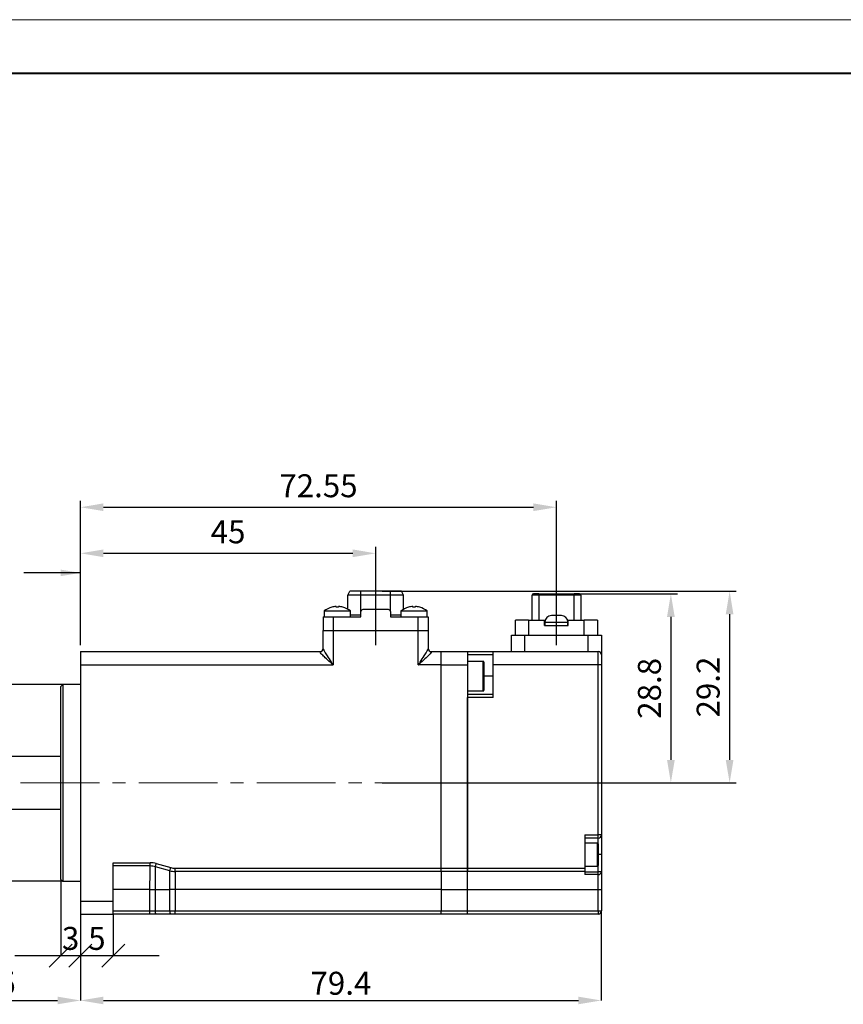
# Model space of a CAD drawing. Units: millimetres. Extents: x 0 to 420, y 0 to 297.
# Drawn here: x 151 to 277, y 147 to 297 of the extents above; entities that cross this region are included whole.
import ezdxf

# ---------------------------------------------------------------- set-up
doc = ezdxf.new("R2010")
doc.units = ezdxf.units.MM
doc.header["$PDSIZE"] = -1
doc.linetypes.add('CENTER2', pattern=[28.575, 19.05, -3.175, 3.175, -3.175])
doc.linetypes.add('点画线', pattern=[18, 12, -2, 2, -2])
doc.layers.get('0').update_dxf_attribs({"lineweight": 18})
for name, color, linetype, lineweight in [('中心线层', 1, '点画线', 18), ('粗', 7, 'Continuous', 40), ('表格', 7, 'Continuous', 15)]:
    doc.layers.add(name, color=color, linetype=linetype, lineweight=lineweight)
doc.styles.add('SLDTEXTSTYLE3', font='txt', dxfattribs={"width": 0.7})
doc.dimstyles.new('ISO-25', dxfattribs={"dimtxt": 2.5, "dimasz": 2.5, "dimexe": 1.25, "dimexo": 0.625, "dimtad": 1, "dimtxsty": 'Standard', "dimcen": 2.5, "dimdle": 5, "dimadec": 0, "dimazin": 0, "dimtfac": 1, "dimtmove": 0, "dimatfit": 3, "dimfxl": 1, "dimarcsym": 0})
doc.dimstyles.new('SLDDIMSTYLE0', dxfattribs={"dimtxt": 3.5, "dimasz": 3.5, "dimexe": 0, "dimexo": 0.0625, "dimgap": 0.875, "dimtad": 1, "dimrnd": 1e-09, "dimzin": 12, "dimdsep": 46, "dimtxsty": 'SLDTEXTSTYLE3', "dimcen": 0.09, "dimdle": 7, "dimadec": 0, "dimazin": 3, "dimtfac": 1, "dimtdec": 3, "dimtofl": 0, "dimtmove": 0, "dimatfit": 3, "dimfxl": 1, "dimfrac": 2, "dimtolj": 1, "dimarcsym": 0})
doc.dimstyles.new('SLDDIMSTYLE3', dxfattribs={"dimtxt": 3.5, "dimasz": 3.5, "dimexe": 0, "dimexo": 0.0625, "dimgap": 0.875, "dimtad": 1, "dimrnd": 1e-09, "dimzin": 12, "dimdsep": 46, "dimtxsty": 'SLDTEXTSTYLE3', "dimblk": 'OBLIQUE', "dimcen": 0.09, "dimdle": 7, "dimadec": 0, "dimazin": 3, "dimtfac": 1, "dimtofl": 0, "dimtmove": 0, "dimatfit": 3, "dimldrblk": 'OBLIQUE', "dimfxl": 1, "dimfrac": 2, "dimtolj": 1, "dimarcsym": 0})
doc.dimstyles.new('SLDDIMSTYLE4', dxfattribs={"dimtxt": 3.5, "dimasz": 3.5, "dimexe": 0, "dimexo": 0.0625, "dimgap": 0.875, "dimtad": 1, "dimrnd": 1e-09, "dimzin": 12, "dimdsep": 46, "dimtxsty": 'SLDTEXTSTYLE3', "dimcen": 0.09, "dimdle": 7, "dimadec": 0, "dimazin": 3, "dimtfac": 1, "dimtofl": 0, "dimtmove": 0, "dimatfit": 3, "dimfxl": 1, "dimfrac": 2, "dimtolj": 1, "dimarcsym": 0})
doc.dimstyles.new('SLDDIMSTYLE5', dxfattribs={"dimtxt": 3.5, "dimasz": 3.5, "dimexe": 0, "dimexo": 0.0625, "dimgap": 0.875, "dimtad": 1, "dimrnd": 1e-09, "dimzin": 4, "dimdsep": 46, "dimtxsty": 'SLDTEXTSTYLE3', "dimcen": 0.09, "dimdle": 7, "dimadec": 0, "dimazin": 1, "dimtfac": 1, "dimtofl": 0, "dimtmove": 0, "dimatfit": 3, "dimfxl": 1, "dimfrac": 2, "dimtolj": 1, "dimarcsym": 0})

# ---------------------------------------------------------------- blocks, each defined once
blk = doc.blocks.new('*X3')
at = {"layer": 'Defpoints', "color": 0, "transparency": 16777216}
for p in [(157.75, 195.7), (113.77, 165.7), (157.75, 165.7)]:
    blk.add_point(p, dxfattribs=at)
at = {"layer": '表格', "color": 0, "linetype": 'Continuous', "lineweight": -2, "transparency": 16777216}
for p, q in [((157.69, 195.7), (113.77, 195.7)), ((113.77, 192.2), (113.77, 169.2)), ((157.69, 165.7), (113.77, 165.7))]:
    blk.add_line(p, q, dxfattribs=at)
at = {"layer": '表格', "color": 0, "transparency": 16777216}
for points in [[(113.18, 192.2), (114.35, 192.2), (113.77, 195.7)], [(113.18, 169.2), (114.35, 169.2), (113.77, 165.7)]]:
    blk.add_solid(points, dxfattribs=at)
at = {"layer": '表格', "color": 0, "transparency": 16777216, "insert": (111.14, 180.7), "char_height": 3.5, "width": 11.5355, "attachment_point": 5, "rotation": 90, "style": 'SLDTEXTSTYLE3'}
blk.add_mtext('\\A1;{\\fISOCPEUR|b0|i0|c134|p34;%%C}30h7', dxfattribs=at)
blk = doc.blocks.new('_Oblique')
at = {"color": 0, "linetype": 'ByBlock', "lineweight": -2}
blk.add_line((-0.5, -0.5), (0.5, 0.5), dxfattribs=at)
blk = doc.blocks.new('*X6')
at = {"layer": 'Defpoints', "color": 0, "transparency": 16777216}
for p in [(157.45, 166), (160.45, 160.7), (160.45, 154.37)]:
    blk.add_point(p, dxfattribs=at)
at = {"layer": '表格', "color": 0, "linetype": 'Continuous', "lineweight": -2, "transparency": 16777216}
for p, q in [((157.45, 165.94), (157.45, 154.37)), ((160.45, 160.64), (160.45, 154.37)), ((150.45, 154.37), (167.45, 154.37))]:
    blk.add_line(p, q, dxfattribs=at)
at = {"layer": '表格', "color": 0, "lineweight": -2, "transparency": 16777216, "xscale": 3.5, "yscale": 3.5, "zscale": 3.5, "rotation": 180}
blk.add_blockref('_Oblique', (157.45, 154.37), dxfattribs=at)
at = {"layer": '表格', "color": 0, "lineweight": -2, "transparency": 16777216, "xscale": 3.5, "yscale": 3.5, "zscale": 3.5}
blk.add_blockref('_Oblique', (160.45, 154.37), dxfattribs=at)
at = {"layer": '表格', "color": 0, "transparency": 16777216, "insert": (158.95, 157), "char_height": 3.5, "width": 2.6553, "attachment_point": 5, "style": 'SLDTEXTSTYLE3'}
blk.add_mtext('\\A1;3', dxfattribs=at)
blk = doc.blocks.new('*X8')
at = {"layer": 'Defpoints', "color": 0, "transparency": 16777216}
for p in [(135.45, 177.2), (160.45, 162.7), (160.45, 147.54)]:
    blk.add_point(p, dxfattribs=at)
at = {"layer": '表格', "color": 0, "linetype": 'Continuous', "lineweight": -2, "transparency": 16777216}
for p, q in [((135.45, 177.14), (135.45, 147.54)), ((160.45, 162.64), (160.45, 147.54)), ((138.95, 147.54), (156.95, 147.54))]:
    blk.add_line(p, q, dxfattribs=at)
at = {"layer": '表格', "color": 0, "transparency": 16777216}
for points in [[(138.95, 148.12), (138.95, 146.96), (135.45, 147.54)], [(156.95, 148.12), (156.95, 146.96), (160.45, 147.54)]]:
    blk.add_solid(points, dxfattribs=at)
at = {"layer": '表格', "color": 0, "transparency": 16777216, "insert": (147.95, 150.16), "char_height": 3.5, "width": 13.7008, "attachment_point": 5, "style": 'SLDTEXTSTYLE3'}
blk.add_mtext('\\A1;25', dxfattribs=at)
blk = doc.blocks.new('*X9')
at = {"layer": 'Defpoints', "color": 0, "transparency": 16777216}
for p in [(160.45, 162.7), (239.85, 161.2), (239.85, 147.54)]:
    blk.add_point(p, dxfattribs=at)
at = {"layer": '表格', "color": 0, "linetype": 'Continuous', "lineweight": -2, "transparency": 16777216}
for p, q in [((160.45, 162.64), (160.45, 147.54)), ((239.85, 161.14), (239.85, 147.54)), ((163.95, 147.54), (236.35, 147.54))]:
    blk.add_line(p, q, dxfattribs=at)
at = {"layer": '表格', "color": 0, "transparency": 16777216}
for points in [[(163.95, 148.12), (163.95, 146.96), (160.45, 147.54)], [(236.35, 148.12), (236.35, 146.96), (239.85, 147.54)]]:
    blk.add_solid(points, dxfattribs=at)
at = {"layer": '表格', "color": 0, "transparency": 16777216, "insert": (200.15, 150.16), "char_height": 3.5, "width": 16.7257, "attachment_point": 5, "style": 'SLDTEXTSTYLE3'}
blk.add_mtext('\\A1;79.4', dxfattribs=at)
blk = doc.blocks.new('*X10')
at = {"layer": 'Defpoints', "color": 0, "transparency": 16777216}
for p in [(160.45, 160.7), (165.45, 160.7), (165.45, 154.37)]:
    blk.add_point(p, dxfattribs=at)
at = {"layer": '表格', "color": 0, "linetype": 'Continuous', "lineweight": -2, "transparency": 16777216}
for p, q in [((160.45, 160.64), (160.45, 154.37)), ((165.45, 160.64), (165.45, 154.37)), ((153.45, 154.37), (172.45, 154.37))]:
    blk.add_line(p, q, dxfattribs=at)
at = {"layer": '表格', "color": 0, "lineweight": -2, "transparency": 16777216, "xscale": 3.5, "yscale": 3.5, "zscale": 3.5, "rotation": 180}
blk.add_blockref('_Oblique', (160.45, 154.37), dxfattribs=at)
at = {"layer": '表格', "color": 0, "lineweight": -2, "transparency": 16777216, "xscale": 3.5, "yscale": 3.5, "zscale": 3.5}
blk.add_blockref('_Oblique', (165.45, 154.37), dxfattribs=at)
at = {"layer": '表格', "color": 0, "transparency": 16777216, "insert": (162.95, 157), "char_height": 3.5, "width": 2.6553, "attachment_point": 5, "style": 'SLDTEXTSTYLE3'}
blk.add_mtext('\\A1;5', dxfattribs=at)
blk = doc.blocks.new('*U24')
at = {"layer": '中心线层', "color": 0, "linetype": 'CENTER2', "transparency": 16777216}
blk.add_line((0, -4.56), (0, 4.56), dxfattribs=at)
blk = doc.blocks.new('*U25')
at = {"layer": '中心线层', "color": 0, "linetype": 'CENTER2', "transparency": 16777216}
blk.add_line((0, -5.4), (0, 5.4), dxfattribs=at)
blk = doc.blocks.new('*D26')
at = {"color": 0, "linetype": 'Continuous', "lineweight": -2, "transparency": 16777216}
for p, q in [((160.45, 201.7), (160.45, 216.68)), ((205.45, 201.7), (205.45, 216.68)), ((163.95, 215.68), (201.95, 215.68))]:
    blk.add_line(p, q, dxfattribs=at)
at = {"color": 0, "transparency": 16777216}
for points in [[(163.95, 216.27), (163.95, 215.1), (160.45, 215.68)], [(201.95, 216.27), (201.95, 215.1), (205.45, 215.68)]]:
    blk.add_solid(points, dxfattribs=at)
at = {"layer": 'Defpoints', "color": 0, "transparency": 16777216}
for p in [(205.45, 215.68), (160.45, 200.7), (205.45, 200.7)]:
    blk.add_point(p, dxfattribs=at)
at = {"color": 0, "transparency": 16777216, "insert": (182.95, 218.96), "char_height": 3.5, "attachment_point": 5}
blk.add_mtext('\\A1;45', dxfattribs=at)
blk = doc.blocks.new('*D27')
at = {"color": 0, "linetype": 'Continuous', "lineweight": -2, "transparency": 16777216}
for p, q in [((160.45, 201.7), (160.45, 223.7)), ((233, 201.7), (233, 223.7)), ((163.95, 222.7), (229.5, 222.7))]:
    blk.add_line(p, q, dxfattribs=at)
at = {"color": 0, "transparency": 16777216}
for points in [[(163.95, 223.29), (163.95, 222.12), (160.45, 222.7)], [(229.5, 223.29), (229.5, 222.12), (233, 222.7)]]:
    blk.add_solid(points, dxfattribs=at)
at = {"layer": 'Defpoints', "color": 0, "transparency": 16777216}
for p in [(233, 222.7), (160.45, 200.7), (233, 200.7)]:
    blk.add_point(p, dxfattribs=at)
at = {"color": 0, "transparency": 16777216, "insert": (196.73, 225.98), "char_height": 3.5, "attachment_point": 5}
blk.add_mtext('\\A1;72.55', dxfattribs=at)
blk = doc.blocks.new('*D28')
at = {"color": 0, "linetype": 'Continuous', "lineweight": -2, "transparency": 16777216}
for p, q in [((234, 209.5), (251.45, 209.5)), ((250.45, 206), (250.45, 184.2)), ((234, 180.7), (251.45, 180.7))]:
    blk.add_line(p, q, dxfattribs=at)
at = {"color": 0, "transparency": 16777216}
for points in [[(249.87, 206), (251.04, 206), (250.45, 209.5)], [(249.87, 184.2), (251.04, 184.2), (250.45, 180.7)]]:
    blk.add_solid(points, dxfattribs=at)
at = {"layer": 'Defpoints', "color": 0, "transparency": 16777216}
for p in [(233, 209.5), (233, 180.7), (250.45, 180.7)]:
    blk.add_point(p, dxfattribs=at)
at = {"color": 0, "transparency": 16777216, "insert": (247.18, 195.1), "char_height": 3.5, "attachment_point": 5, "rotation": 90}
blk.add_mtext('\\A1;28.8', dxfattribs=at)
blk = doc.blocks.new('*D29')
at = {"color": 0, "linetype": 'Continuous', "lineweight": -2, "transparency": 16777216}
for p, q in [((206.45, 209.9), (260.41, 209.9)), ((259.41, 206.4), (259.41, 184.2)), ((206.45, 180.7), (260.41, 180.7))]:
    blk.add_line(p, q, dxfattribs=at)
at = {"color": 0, "transparency": 16777216}
for points in [[(258.82, 206.4), (259.99, 206.4), (259.41, 209.9)], [(258.82, 184.2), (259.99, 184.2), (259.41, 180.7)]]:
    blk.add_solid(points, dxfattribs=at)
at = {"layer": 'Defpoints', "color": 0, "transparency": 16777216}
for p in [(205.45, 209.9), (205.45, 180.7), (259.41, 180.7)]:
    blk.add_point(p, dxfattribs=at)
at = {"color": 0, "transparency": 16777216, "insert": (256.13, 195.3), "char_height": 3.5, "attachment_point": 5, "rotation": 90}
blk.add_mtext('\\A1;29.2', dxfattribs=at)

msp = doc.modelspace()

# ---------------------------------------------------------------- linework, layer by layer
at = {"color": 7, "linetype": 'Continuous', "lineweight": 30}
for p, q in [((201.203551, 209.2977775), (201.5035486, 209.8977783)), ((203.2035476, 209.2977775), (201.203551, 209.2977775)), ((201.203551, 207.1690591), (201.203551, 209.2977775)), ((203.2035476, 209.8977783), (201.5035486, 209.8977783)), ((203.2035476, 209.2977775), (203.2035476, 209.8977783)), ((207.7035493, 209.8977783), (203.2035476, 209.8977783)), ((207.7035493, 209.2977775), (203.2035476, 209.2977775)), ((207.7035493, 209.2977775), (207.7035493, 209.8977783)), ((209.4035483, 209.8977783), (207.7035493, 209.8977783)), ((209.7035459, 209.2977775), (207.7035493, 209.2977775)), ((209.7035459, 209.2977775), (209.4035483, 209.8977783)), ((209.7035459, 207.1690591), (209.7035459, 209.2977775)), ((230.3035519, 209.2977775), (229.3035499, 209.2977775)), ((229.3035499, 205.4977783), (229.3035499, 209.2977775)), ((230.3035519, 209.4977771), (229.5035532, 209.4977771)), ((230.3035519, 209.4977771), (235.7035539, 209.4977771)), ((230.3035519, 209.4977771), (230.3035519, 209.2977775)), ((235.7035539, 209.2977775), (230.3035519, 209.2977775)), ((230.3035519, 209.2977775), (230.3035519, 205.4977783)), ((236.5035525, 209.4977771), (235.7035539, 209.4977771)), ((235.7035539, 209.2977775), (235.7035539, 209.4977771)), ((236.7035559, 209.2977775), (235.7035539, 209.2977775)), ((235.7035539, 205.4977783), (235.7035539, 209.2977775)), ((236.7035559, 209.2977775), (236.7035559, 205.4977783)), ((207.4035517, 207.0977775), (203.5035527, 207.0977775)), ((197.4535471, 205.9977775), (198.9535502, 205.9977775)), ((197.4535471, 205.9977775), (197.4535471, 203.8977773)), ((197.6035497, 206.8957773), (197.6035497, 205.9977775)), ((197.6035497, 206.8957773), (201.6035503, 206.8957773)), ((198.9535502, 205.9977775), (198.9535502, 203.8977773)), ((198.9535502, 205.9977775), (203.2035476, 205.9977775)), ((201.6035503, 205.9977775), (201.6035503, 206.8957773)), ((203.2035476, 205.9977775), (203.2035476, 206.7977668)), ((207.7035493, 206.797778), (207.7035493, 205.9977775)), ((207.7035493, 205.9977775), (211.9535467, 205.9977775)), ((209.3035466, 206.8957773), (209.3035466, 205.9977775)), ((209.3035466, 206.8957773), (213.3035472, 206.8957773)), ((211.9535467, 203.8977773), (211.9535467, 205.9977775)), ((211.9535467, 205.9977775), (213.4535498, 205.9977775)), ((213.3035472, 205.9977775), (213.3035472, 206.8957773)), ((213.4535498, 205.9977775), (213.4535498, 203.8977773)), ((233.7535432, 206.1977772), (232.2535476, 206.1977772)), ((226.7535514, 203.1977785), (226.7535514, 205.4977783)), ((228.753548, 205.4977783), (226.7535514, 205.4977783)), ((228.753548, 205.4977783), (228.753548, 203.1977785)), ((228.753548, 205.4977783), (231.2035522, 205.4977783)), ((231.2035522, 204.6977778), (231.2035522, 205.4977783)), ((231.2035522, 205.4977783), (231.2996051, 205.4977783)), ((231.2035522, 204.6977778), (232.4204555, 204.6977778)), ((231.2535456, 205.197777), (231.2535456, 204.6977778)), ((232.4204555, 204.6977778), (233.5866502, 204.6977778)), ((233.5866502, 204.6977778), (234.8035535, 204.6977778)), ((234.7074858, 205.4977783), (234.8035535, 205.4977783)), ((234.7535453, 204.6977778), (234.7535453, 205.197777)), ((234.8035535, 204.6977778), (234.8035535, 205.4977783)), ((234.8035535, 205.4977783), (237.2535429, 205.4977783)), ((237.2535429, 203.1977785), (237.2535429, 205.4977783)), ((239.2535469, 205.4977783), (237.2535429, 205.4977783)), ((239.2535469, 205.4977783), (239.2535469, 203.1977785)), ((197.4535471, 203.8977773), (198.9535502, 203.8977773)), ((197.4535471, 201.147267), (197.4535471, 203.8977773)), ((198.9535502, 203.8977773), (211.9535467, 203.8977773)), ((198.9535502, 203.8977773), (198.9535502, 198.6977769)), ((211.9535467, 203.8977773), (213.4535498, 203.8977773)), ((211.9535467, 198.6977769), (211.9535467, 203.8977773)), ((213.4535498, 203.8977773), (213.4535498, 201.147267)), ((226.1535487, 200.6977772), (226.1535487, 203.1977785)), ((226.1535487, 203.1977785), (228.1535527, 203.1977785)), ((228.1535527, 203.1977785), (228.1535527, 200.6977772)), ((228.1535527, 203.1977785), (237.853553, 203.1977785)), ((237.853553, 200.6977772), (237.853553, 203.1977785)), ((237.853553, 203.1977785), (239.8535422, 203.1977785)), ((239.8535422, 203.1977785), (239.8535422, 200.197778)), ((160.4535504, 200.6977772), (160.4535504, 198.6977769)), ((160.4535504, 200.6977772), (196.9535461, 200.6977772)), ((196.9535461, 200.657369), (196.9535461, 200.6977772)), ((213.9535508, 200.6977772), (215.4535464, 200.6977772)), ((213.9535508, 200.6977772), (213.9535508, 200.657369)), ((215.4535464, 200.6977772), (219.453547, 200.6977772)), ((215.4535464, 198.6977769), (215.4535464, 200.6977772)), ((219.453547, 200.6977772), (223.353546, 200.6977772)), ((219.453547, 200.6977772), (219.453547, 198.6977769)), ((223.353546, 200.197778), (219.453547, 200.197778)), ((223.353546, 200.6977772), (239.3535486, 200.6977772)), ((223.353546, 198.6977769), (223.353546, 200.6977772)), ((239.3535486, 198.6977769), (239.3535486, 200.6977772)), ((239.8535422, 200.197778), (239.8535422, 198.6977769)), ((160.4535504, 198.6977769), (198.9535502, 198.6977769)), ((160.4535504, 198.6977769), (160.4535504, 162.6977784)), ((215.4535464, 198.6977769), (211.9535467, 198.6977769)), ((215.4535464, 198.6977769), (219.453547, 198.6977769)), ((215.4535464, 167.6977774), (215.4535464, 198.6977769)), ((221.8535504, 199.2112336), (219.453547, 199.2112336)), ((219.453547, 198.6977769), (219.453547, 167.6977774)), ((221.9535521, 199.1112338), (221.9535521, 194.8112336)), ((239.3535486, 198.6977769), (223.353546, 198.6977769)), ((223.353546, 193.701234), (223.353546, 198.6977769)), ((239.8535422, 198.6977769), (239.3535486, 198.6977769)), ((239.3535486, 172.7814407), (239.3535486, 198.6977769)), ((239.8535422, 198.6977769), (239.8535422, 172.7814407)), ((157.7535494, 195.6977773), (157.453548, 195.3977778)), ((157.453548, 180.6977776), (157.453548, 195.3977778)), ((160.4535504, 195.6977773), (157.7535494, 195.6977773)), ((157.7535494, 195.6977773), (157.7535494, 180.6977776)), ((219.453547, 194.7112338), (221.8535504, 194.7112338)), ((219.453547, 194.2012332), (223.353546, 194.2012332)), ((223.353546, 193.701234), (219.453547, 193.701234)), ((219.453547, 167.6943212), (219.453547, 193.701234)), ((157.453548, 184.6977778), (135.9535492, 184.6977778)), ((157.453548, 165.9977775), (157.453548, 180.6977776)), ((157.7535494, 180.6977776), (157.7535494, 165.697778)), ((135.9535492, 176.6977774), (157.453548, 176.6977774)), ((237.3535446, 172.7814407), (239.3535486, 172.7814407)), ((237.3535446, 172.7814407), (237.3535446, 167.6943212)), ((239.8535422, 172.7814407), (239.3535486, 172.7814407)), ((239.3535486, 172.2814407), (239.3535486, 172.7814407)), ((239.8535422, 172.7814407), (239.8535422, 169.7814412)), ((239.3535486, 172.2814407), (237.3535446, 172.2814407)), ((239.2535469, 171.531441), (237.3535446, 171.531441)), ((239.3535486, 171.4314412), (239.3535486, 168.2807657)), ((239.8535422, 169.7814412), (239.3535486, 169.7814412)), ((239.8535422, 169.7814412), (239.8535422, 167.1565206)), ((165.4535494, 168.534322), (171.0554993, 168.534322)), ((165.4535494, 162.6977784), (165.4535494, 168.534322)), ((171.0554993, 168.0343219), (171.0554993, 168.534322)), ((171.9955987, 168.4057027), (174.2048896, 167.7896486)), ((239.3535486, 168.2807657), (239.3535486, 168.1314412)), ((171.0554993, 168.0343219), (165.4535494, 168.0343219)), ((174.0705928, 167.3080226), (171.861302, 167.9240766)), ((174.876388, 167.6977774), (215.4535464, 167.6977774)), ((174.876388, 167.1977773), (174.876388, 167.6977774)), ((215.4535464, 167.1977773), (174.876388, 167.1977773)), ((215.4535464, 167.6977774), (219.453547, 167.6977774)), ((215.4535464, 167.1977773), (215.4535464, 167.6977774)), ((219.453547, 167.1977773), (215.4535464, 167.1977773)), ((215.4535464, 167.1977773), (215.4535464, 164.4343225)), ((219.453547, 167.6977774), (219.453547, 167.1977773)), ((219.453547, 167.6943212), (237.3535446, 167.6943212)), ((219.453547, 167.1943221), (219.453547, 167.6943212)), ((237.3535446, 167.1943221), (219.453547, 167.1943221)), ((219.453547, 164.4343225), (219.453547, 167.1943221)), ((237.3535446, 168.0314404), (239.2535469, 168.0314404)), ((237.3535446, 167.6943212), (237.3535446, 167.1943221)), ((237.3535446, 167.1943221), (237.3535446, 166.739005)), ((237.3535446, 167.1565206), (239.3535486, 167.1565206)), ((239.3535486, 166.739005), (237.3535446, 166.739005)), ((239.8535422, 167.1565206), (239.3535486, 167.1565206)), ((239.3535486, 166.739005), (239.3535486, 167.1565206)), ((239.3535486, 164.4343225), (239.3535486, 166.739005)), ((239.8535422, 167.1565206), (239.8535422, 164.4343225)), ((157.453548, 165.9977775), (157.7535494, 165.697778)), ((157.7535494, 165.697778), (160.4535504, 165.697778)), ((171.043109, 164.4343225), (165.4535494, 164.4343225)), ((171.043109, 164.4343225), (171.8489117, 164.4343225)), ((171.043109, 161.1977772), (171.043109, 164.4343225)), ((171.8489117, 164.4343225), (171.8489117, 161.1977772)), ((171.8489415, 164.4377777), (174.0582025, 164.4377777)), ((174.8639903, 164.4343225), (174.0581876, 164.4343225)), ((174.0581876, 161.1977772), (174.0581876, 164.4343225)), ((215.4535464, 164.4343225), (174.8639903, 164.4343225)), ((174.8639903, 164.4343225), (174.8639903, 161.1977772)), ((215.4535464, 164.4343225), (219.453547, 164.4343225)), ((215.4535464, 164.4343225), (215.4535464, 161.1977772)), ((219.453547, 164.4343225), (239.3535486, 164.4343225)), ((219.453547, 161.1977772), (219.453547, 164.4343225)), ((239.3535486, 164.4343225), (239.8535422, 164.4343225)), ((239.3535486, 161.1977772), (239.3535486, 164.4343225)), ((239.8535422, 164.4343225), (239.8535422, 161.1977772)), ((160.4535504, 162.6977784), (165.4535494, 162.6977784)), ((160.4535504, 162.6977784), (160.4535504, 160.6977781)), ((165.4535494, 160.6977781), (165.4535494, 162.6977784)), ((160.4535504, 160.6977781), (165.4535494, 160.6977781)), ((165.4535494, 161.1977772), (171.043109, 161.1977772)), ((171.043109, 160.6977781), (165.4535494, 160.6977781)), ((171.043109, 161.1977772), (171.8489117, 161.1977772)), ((171.043109, 160.6977781), (171.043109, 161.1977772)), ((171.9832084, 160.6977781), (171.043109, 160.6977781)), ((171.8489117, 161.1977772), (174.0581876, 161.1977772)), ((174.1924918, 160.6977781), (171.9832084, 160.6977781)), ((174.0581876, 161.1977772), (174.8639903, 161.1977772)), ((174.8639903, 160.6977781), (174.1924918, 160.6977781)), ((174.8639903, 160.6977781), (174.8639903, 161.1977772)), ((174.8639903, 161.1977772), (215.4535464, 161.1977772)), ((215.4535464, 160.6977781), (174.8639903, 160.6977781)), ((215.4535464, 161.1977772), (219.453547, 161.1977772)), ((215.4535464, 160.6977781), (215.4535464, 161.1977772)), ((219.453547, 160.6977781), (215.4535464, 160.6977781)), ((219.453547, 161.1977772), (239.3535486, 161.1977772)), ((219.453547, 160.6977781), (219.453547, 161.1977772)), ((239.3535486, 160.6977781), (219.453547, 160.6977781)), ((239.3535486, 161.1977772), (239.8535422, 161.1977772)), ((239.3535486, 161.1977772), (239.3535486, 160.6977781))]:
    msp.add_line(p, q, dxfattribs=at)
at = {"color": 8, "linetype": 'Continuous', "lineweight": 30}
for p, q in [((203.2035476, 206.797778), (203.2035476, 209.2977775)), ((207.7035493, 206.797778), (207.7035493, 209.2977775)), ((201.6035503, 206.297777), (203.2035476, 206.297777)), ((207.7035493, 206.297777), (209.3035466, 206.297777)), ((231.2535456, 205.197777), (234.7535453, 205.197777)), ((221.8535504, 194.7112338), (221.8535504, 199.2112336)), ((223.353546, 196.9612328), (221.9535521, 196.9612328)), ((239.2535469, 168.1898156), (239.2535469, 171.531441)), ((239.3535486, 171.4314412), (239.3535486, 172.2814407)), ((239.2535469, 168.0314404), (239.2535469, 168.1898156)), ((239.3535486, 167.1565206), (239.3535486, 168.1314412))]:
    msp.add_line(p, q, dxfattribs=at)
at = {"color": 7, "linetype": 'Continuous', "lineweight": 30}
for points in [[(199.4237638, 207.4764793), (199.420262, 207.4974881), (199.4171104, 207.5164107), (199.414309, 207.5332341), (199.4118578, 207.5479453), (199.4097567, 207.5605368), (199.4080133, 207.5709992), (199.4066274, 207.5793253), (199.4055918, 207.5855093)], [(199.8015008, 207.5855093), (199.8004726, 207.5793253), (199.7990868, 207.5709992), (199.7973433, 207.5605368), (199.7952423, 207.5479453), (199.792791, 207.5332341), (199.7899896, 207.5164107), (199.786838, 207.4974881), (199.7833362, 207.4764793)], [(211.1237681, 207.4764793), (211.1202663, 207.4974881), (211.1171073, 207.5164107), (211.1143059, 207.5332341), (211.1118546, 207.5479453), (211.1097536, 207.5605368), (211.1080101, 207.5709992), (211.1066243, 207.5793253), (211.1055962, 207.5855093)], [(211.5015051, 207.5855093), (211.5004769, 207.5793253), (211.4990837, 207.5709992), (211.4973402, 207.5605368), (211.4952466, 207.5479453), (211.4927954, 207.5332341), (211.4899865, 207.5164107), (211.4868349, 207.4974881), (211.4833331, 207.4764793)], [(171.861302, 167.9240766), (171.8638799, 167.9333312), (171.8715242, 167.9607382), (171.8839368, 168.0052451), (171.9006411, 168.0651422), (171.9209886, 168.1381253), (171.9442046, 168.2213921), (171.9694025, 168.3117425), (171.9955987, 168.4057027)], [(174.0705928, 167.3080226), (174.0731707, 167.3172771), (174.080815, 167.3446841), (174.0932203, 167.3891911), (174.1099245, 167.4490872), (174.1302794, 167.5220712), (174.1534955, 167.605338), (174.1786859, 167.6956875), (174.2048896, 167.7896486)], [(171.0431388, 164.4550574), (171.1451, 164.4529415), (171.246942, 164.4508087), (171.3485456, 164.4486593), (171.449799, 164.4464986), (171.550583, 164.4443267), (171.6507784, 164.4421474), (171.750266, 164.4399644), (171.8489415, 164.4377777)], [(174.8639977, 164.4359784), (174.762044, 164.4361982), (174.660202, 164.4364217), (174.5585984, 164.4366452), (174.457345, 164.4368706), (174.3565685, 164.437096), (174.2563731, 164.4373232), (174.156878, 164.4375504), (174.0582025, 164.4377777)]]:
    msp.add_lwpolyline(points, dxfattribs=at)
for centre, radius, start, end in [((229.5035493, 209.2977776), 0.2, 90, 180), ((236.5035493, 209.2977776), 0.2, 0, 89.999999987), ((199.6035493, 204.3977776), 3.2, 105.541145629, 128.682187453), ((200.9604868, 209.2303221), 2.8220724, 218.312435607, 218.423806312), ((199.603222, 204.3683104), 3.2232633, 93.515221104, 105.357396468), ((199.60355, 203.7216018), 3.7591792, 87.258730483, 92.741269517), ((199.6038888, 204.3683617), 3.223211, 74.642546705, 86.485046208), ((199.0336623, 208.6072274), 1.8182339, 321.545450042, 321.718308039), ((199.6035493, 204.3977776), 3.2, 51.317812547, 74.458854371), ((203.5035493, 206.7977776), 0.3, 90.000052789, 180.002212481), ((207.4035493, 206.7977776), 0.3, 0, 90), ((211.3035493, 204.3977776), 3.2, 105.541145629, 128.682187453), ((212.8179334, 209.3549668), 3.0228816, 218.316134769, 218.42010715), ((211.3031805, 204.3685863), 3.2229851, 93.514708304, 105.357909268), ((211.3035506, 203.7218613), 3.7589198, 87.258597996, 92.741402004), ((211.3038749, 204.3683104), 3.2232633, 74.642603532, 86.484778896), ((209.9466101, 209.2303221), 2.8220724, 321.576193688, 321.687564393), ((211.3035493, 204.3977776), 3.2, 51.317812547, 74.458854371), ((232.2535493, 205.1977776), 1, 90, 180), ((233.7535493, 205.1977776), 1, 0, 90), ((196.9585524, 201.1523646), 0.495021, 269.420539355, 359.409970805), ((196.9535493, 201.1977776), 0.5, 270, 0), ((213.9535493, 201.1977776), 0.5, 180, 270), ((213.9485487, 201.1523689), 0.4950252, 180.590517932, 270.578971909), ((239.3535493, 200.1977776), 0.5, 0, 90), ((221.8535493, 199.1112336), 0.1, 360, 90), ((221.8535493, 194.8112336), 0.1, 270, 0), ((239.3535493, 172.7814408), 0.5, 270, 0), ((239.2535493, 171.4314408), 0.1, 0, 90), ((171.0555011, 165.0343217), 3.5, 74.419006823, 90), ((239.2535493, 168.1314408), 0.1, 270, 0), ((171.0555011, 165.0343217), 3, 74.419006823, 90), ((174.876391, 170.1977776), 3, 254.419006823, 270), ((174.876391, 170.1977776), 2.5, 254.419006823, 270), ((239.3913966, 167.2018204), 0.4643604, 265.324885657, 354.401714317), ((172.4150033, 161.0817908), 0.5778517, 168.420928262, 221.647988365), ((174.6242778, 161.0817968), 0.5778491, 168.421485839, 221.649023433), ((239.3535493, 161.1977776), 0.5, 270, 0)]:
    msp.add_arc(centre, radius, start, end, dxfattribs=at)
for centre, major_axis, ratio, start_param, end_param in [((173.1948164, 164.4343217), (0, 3.6), 0.5976971689, 1.5650363495, 1.5707963268), ((174.0006187, 164.4343217), (2.1517098, 0), 0.2788480109, 3.1358326763, 3.1415926536), ((194.7269976, 164.4343217), (20.6688079, 0), 0.2788480109, 3.1409930188, 3.1415926536), ((195.5327999, 164.4343217), (20.6688079, 0), 0.1337017588, 3.1409930272, 3.1415926536)]:
    msp.add_ellipse(centre, major_axis=major_axis, ratio=ratio, start_param=start_param, end_param=end_param, dxfattribs=at)
for points, knots in [([(197.4535471, 201.147267), (197.4680942, 201.0892089), (197.4978511, 200.9704474), (197.7170882, 200.5835847), (198.1063358, 199.9652565), (198.5557691, 199.291039), (198.8609042, 198.835787), (198.9516875, 198.7005516), (198.9535502, 198.6977769)], [0, 0, 0, 0, 0.4040135292, 0.8264358512, 1.5063838543, 2.4719047163, 2.8712698759, 2.8796356085, 2.8796356085, 2.8796356085, 2.8796356085]), ([(211.9535467, 198.6977769), (211.9554094, 198.7005516), (212.0461927, 198.835787), (212.3513278, 199.291039), (212.8007611, 199.9652565), (213.1900087, 200.5835847), (213.4092458, 200.9704474), (213.4390027, 201.0892089), (213.4535498, 201.147267)], [0, 0, 0, 0, 0.0083657327, 0.4077308923, 1.3732517542, 2.0531997573, 2.4756220793, 2.8796356085, 2.8796356085, 2.8796356085, 2.8796356085]), ([(198.9535502, 198.6977769), (198.9513249, 198.699768), (198.8303651, 198.8080045), (198.4229195, 199.1723799), (197.8248011, 199.7116631), (197.298406, 200.2111064), (197.0862895, 200.4410137), (196.9810376, 200.5766155), (196.9662874, 200.6199427), (196.9535461, 200.657369)], [0, 0, 0, 0, 0.0072553579, 0.3943868832, 1.3287593088, 1.9896017693, 2.4044966699, 2.4598056833, 2.8105942031, 2.8105942031, 2.8105942031, 2.8105942031]), ([(213.9535508, 200.657369), (213.9408095, 200.6199428), (213.9260593, 200.5766156), (213.8208074, 200.4410137), (213.6086884, 200.2111093), (213.0823136, 199.7116431), (212.4841076, 199.1724607), (212.0767949, 198.8079367), (211.9557745, 198.699768), (211.9535467, 198.6977769)], [0, 0, 0, 0, 0.3507884963, 0.406097506, 0.8209923788, 1.481834795, 2.416207158, 2.8033341682, 2.8105940237, 2.8105940237, 2.8105940237, 2.8105940237]), ([(171.0431388, 164.4550574), (171.0445327, 164.8596246), (171.0473206, 165.6687776), (171.0510436, 166.7441561), (171.0538291, 167.5530811), (171.0553033, 167.9753612), (171.0554443, 168.0177709), (171.0554993, 168.0343219)], [0, 0, 0, 0, 0.7714205955, 1.5428768865, 2.3142942266, 3.0856016727, 3.5792858496, 3.5792858496, 3.5792858496, 3.5792858496]), ([(171.861302, 167.9240766), (171.8612434, 167.9078806), (171.8610932, 167.8663897), (171.85964, 167.4534591), (171.8568343, 166.663776), (171.8531301, 165.6164215), (171.850337, 164.830457), (171.8489415, 164.4377777)], [0, 0, 0, 0, 0.4816857593, 1.233975945, 1.9857401333, 2.7366089617, 3.4863208678, 3.4863208678, 3.4863208678, 3.4863208678]), ([(174.0582025, 164.4377777), (174.0595935, 164.7607802), (174.062375, 165.4067242), (174.0660975, 166.2670921), (174.0688955, 166.9159861), (174.0703753, 167.259226), (174.0705311, 167.2941774), (174.0705928, 167.3080226)], [0, 0, 0, 0, 0.6166418035, 1.2331669236, 1.8495935284, 2.46595216, 2.8702716488, 2.8702716488, 2.8702716488, 2.8702716488]), ([(174.876388, 167.1977773), (174.8763293, 167.1844476), (174.8761812, 167.1507986), (174.8746974, 166.820363), (174.8719001, 166.1958114), (174.86818, 165.3679605), (174.8653918, 164.7466393), (174.8639977, 164.4359784)], [0, 0, 0, 0, 0.3891270961, 0.9822986786, 1.5754726791, 2.1686491997, 2.7618267042, 2.7618267042, 2.7618267042, 2.7618267042])]:
    msp.add_open_spline(points, degree=3, knots=knots, dxfattribs=at)
at = {"layer": '中心线层'}
msp.add_line((133.3243934, 180.6977776), (243.5469275, 180.6977776), dxfattribs=at)
at = {"layer": '粗'}
msp.add_line((27.7185826, 288.8548705), (412.7185826, 288.8548705), dxfattribs=at)
at = {"layer": '表格', "lineweight": 15}
msp.add_line((6.1692604, 297), (420.0000467, 297), dxfattribs=at)

# ---------------------------------------------------------------- block references
at = {"layer": '中心线层', "linetype": 'CENTER2'}
for name, p in [('*U24', (205.4535485, 208.2334183)), ('*U25', (233.0035529, 207.3977779))]:
    msp.add_blockref(name, p, dxfattribs=at)

# ---------------------------------------------------------------- dimensions: what is measured, and where the dimension line sits
for base, p2, text, picture, middle in [((233.0035529, 222.7039574), (233.0035529, 200.6977772), '72.55', '*D27', (196.7285516, 225.9779574)), ((205.4535485, 215.684127), (205.4535485, 200.6977772), '45', '*D26', (182.9535494, 218.958127))]:
    dim = msp.add_linear_dim(base=base, p1=(160.4535504, 200.6977772), p2=p2, text=text, dimstyle='ISO-25', override={"dimtxt": 3.5, "dimasz": 3.5, "dimexe": 1, "dimexo": 1, "dimgap": 1.524, "dimzin": 0, "dimdle": 7, "dimadec": 2, "dimtolj": 1})
    dim.commit()
    dim.dimension.update_dxf_attribs({"geometry": picture, "text_midpoint": middle})
for base, p1, p2, text, picture, middle in [((259.4052717, 180.6977776), (205.4535485, 209.8977783), (205.4535485, 180.6977776), '29.2', '*D29', (256.1312717, 195.297778)), ((250.4533255, 180.6977776), (233.0035529, 209.4977771), (233.0035529, 180.6977776), '28.8', '*D28', (247.1793255, 195.0977774))]:
    dim = msp.add_linear_dim(base=base, p1=p1, p2=p2, angle=90, text=text, dimstyle='ISO-25', override={"dimtxt": 3.5, "dimasz": 3.5, "dimexe": 1, "dimexo": 1, "dimgap": 1.524, "dimzin": 0, "dimdle": 7, "dimadec": 2, "dimtolj": 1})
    dim.commit()
    dim.dimension.update_dxf_attribs({"geometry": picture, "text_midpoint": middle})
at = {"layer": '表格'}
for base, p1, p2, angle, text, dimstyle, override, picture, middle in [((113.7679391, 165.6977776), (157.7535493, 195.6977776), (157.7535493, 165.6977776), 90, '{\\fISOCPEUR|b0|i0|c134|p34;%%C}30h7', 'SLDDIMSTYLE0', {"dimsah": 1, "dimtol": 1, "dimtp": 0, "dimtm": 0.021}, '*X3', (113.7679391, 180.6977776)), ((160.4535493, 147.5384543), (135.4535493, 177.1977776), (160.4535493, 162.6977776), 0, '25', 'SLDDIMSTYLE4', {"dimsah": 1, "dimtol": 1, "dimtp": 0.5, "dimtm": 0.5, "dimtzin": 0}, '*X8', (147.9535493, 147.5384543)), ((239.8535493, 147.5384543), (160.4535493, 162.6977776), (239.8535493, 161.1977776), 0, '79.4', 'SLDDIMSTYLE5', {"dimsah": 1, "dimtzin": 12}, '*X9', (200.1535493, 147.5384543))]:
    dim = msp.add_linear_dim(base=base, p1=p1, p2=p2, angle=angle, text=text, dimstyle=dimstyle, override=override, dxfattribs=at)
    dim.commit()
    dim.dimension.update_dxf_attribs({"geometry": picture, "text_midpoint": middle, "dimtype": 160})
for base, p1, p2, picture, middle in [((160.4535493, 154.3714688), (157.4535493, 165.9977776), (160.4535493, 160.6977776), '*X6', (158.9535493, 154.3714688)), ((165.4535493, 154.3714688), (160.4535493, 160.6977776), (165.4535493, 160.6977776), '*X10', (162.9535493, 154.3714688))]:
    dim = msp.add_linear_dim(base=base, p1=p1, p2=p2, dimstyle='SLDDIMSTYLE3', override={"dimsah": 1, "dimtzin": 12}, dxfattribs=at)
    dim.commit()
    dim.dimension.update_dxf_attribs({"geometry": picture, "text_midpoint": middle, "dimtype": 160})

# ---------------------------------------------------------------- leaders
at = {"color": 7, "linetype": 'Continuous', "lineweight": 30}
msp.add_leader([(160.4535504, 212.7008673), (151.8338608, 212.7008673)], dimstyle='ISO-25', override={"dimtxt": 3, "dimasz": 3, "dimexe": 1.5, "dimexo": 0, "dimgap": 1.524, "dimtad": 0, "dimdec": 1, "dimdle": 8.16, "dimclre": 3, "dimadec": 2, "dimtdec": 3, "dimtmove": 0, "dimtolj": 1}, dxfattribs=at)

doc.saveas('drawing.dxf')
